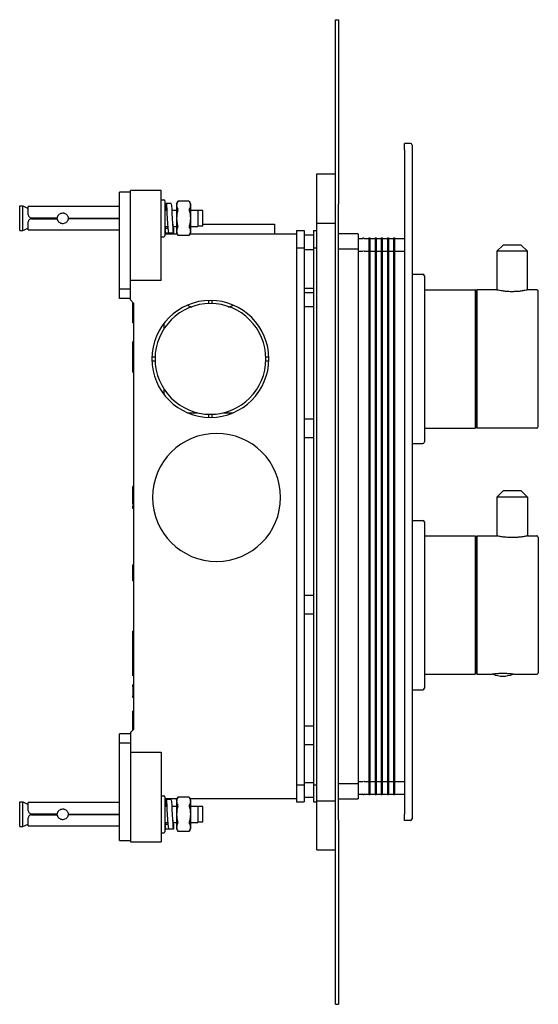
# Model space of a CAD drawing. Units: millimetres. Extents: x -230 to 436, y 0 to 529.
# Drawn here: x -230 to -61, y 0 to 320 of the extents above; entities that cross this region are included whole.
import ezdxf

# ---------------------------------------------------------------- set-up
doc = ezdxf.new("R2010")
doc.units = ezdxf.units.MM

msp = doc.modelspace()

# ---------------------------------------------------------------- linework, layer by layer
at = {"color": 7, "linetype": 'Continuous', "lineweight": 25}
for p, q in [((-127.01, 319.7), (-126.01, 319.7)), ((-127.01, 259.7), (-127.01, 319.7)), ((-126.01, 319.7), (-126.01, 259.7)), ((-102.61, 279.45), (-104.61, 279.45)), ((-104.61, 277.45), (-104.61, 279.45)), ((-102.11, 278.95), (-102.11, 277.45)), ((-104.61, 277.45), (-104.61, 61.45)), ((-102.11, 277.45), (-102.11, 61.45)), ((-133.01, 253.55), (-133.01, 269.55)), ((-133.01, 269.55), (-127.01, 269.55)), ((-193.61, 263.65), (-197.11, 263.65)), ((-197.11, 249.68), (-197.11, 263.65)), ((-183.61, 264.15), (-193.61, 264.15)), ((-193.61, 249.42), (-193.61, 264.15)), ((-183.61, 249.42), (-183.61, 264.15)), ((-183.61, 261.15), (-182.71, 261.15)), ((-182.41, 260.85), (-182.41, 249.45)), ((-180.36, 259.96), (-181.96, 259.96)), ((-178.66, 259.88), (-178.21, 260.67)), ((-178.66, 259.88), (-178.66, 250.41)), ((-174.52, 260.67), (-178.21, 260.67)), ((-174.52, 260.67), (-174.06, 259.88)), ((-174.06, 259.88), (-174.06, 250.41)), ((-127.01, 59.7), (-127.01, 259.7)), ((-126.01, 59.7), (-126.01, 259.7)), ((-229.56, 251.15), (-229.56, 259.15)), ((-229.56, 259.15), (-228.56, 259.15)), ((-228.56, 251.15), (-228.56, 259.15)), ((-228.56, 259.15), (-226.76, 258.34)), ((-197.11, 258.95), (-226.76, 258.95)), ((-226.76, 256.3), (-226.76, 258.95)), ((-182.41, 257.8), (-181.85, 257.8)), ((-180.18, 257.8), (-178.66, 257.8)), ((-174.06, 257.8), (-171.66, 257.8)), ((-171.66, 257.8), (-171.66, 252.5)), ((-170.06, 257.65), (-171.66, 257.65)), ((-170.06, 255.15), (-170.06, 257.65)), ((-226.76, 251.35), (-226.76, 254)), ((-225.76, 255.3), (-217.31, 255.3)), ((-225.76, 255), (-217.31, 255)), ((-225.56, 255), (-225.56, 255.3)), ((-213.81, 255.2), (-197.11, 255.2)), ((-213.81, 255.1), (-197.11, 255.1)), ((-181.64, 255.15), (-181.64, 255.15)), ((-170.06, 252.65), (-170.06, 255.15)), ((-170.06, 253.25), (-146.81, 253.25)), ((-146.81, 253.25), (-146.81, 250.15)), ((-133.01, 253.55), (-127.01, 253.55)), ((-133.01, 65.85), (-133.01, 253.55)), ((-229.56, 251.15), (-228.56, 251.15)), ((-228.56, 251.15), (-226.76, 251.96)), ((-226.76, 251.35), (-197.11, 251.35)), ((-197.11, 232.07), (-197.11, 249.68)), ((-182.41, 252.5), (-181.49, 252.5)), ((-182.41, 250.15), (-178.51, 250.15)), ((-182.21, 250.34), (-182.21, 251.9)), ((-182.21, 251.9), (-181.45, 251.9)), ((-180.61, 250.34), (-182.21, 250.34)), ((-179.61, 250.34), (-181.21, 250.34)), ((-180.61, 250.34), (-180.61, 250.34)), ((-179.79, 252.5), (-178.66, 252.5)), ((-179.61, 251.9), (-179.61, 250.34)), ((-178.66, 250.41), (-178.21, 249.62)), ((-178.21, 249.62), (-174.52, 249.62)), ((-174.52, 249.62), (-174.06, 250.41)), ((-174.22, 250.15), (-139.61, 250.15)), ((-174.06, 252.5), (-171.66, 252.5)), ((-171.66, 252.65), (-170.06, 252.65)), ((-139.61, 251.15), (-139.61, 245.56)), ((-139.61, 251.15), (-137.11, 251.15)), ((-137.11, 251.15), (-137.11, 245.56)), ((-134.11, 249.65), (-137.11, 249.65)), ((-134.11, 251.15), (-134.11, 245.56)), ((-134.11, 251.15), (-133.01, 251.15)), ((-119.61, 250.15), (-126.01, 250.15)), ((-119.61, 250.15), (-119.61, 245.15)), ((-193.61, 234.93), (-193.61, 249.42)), ((-183.61, 234.93), (-183.61, 249.42)), ((-183.61, 249.15), (-182.71, 249.15)), ((-119.61, 248.6), (-118.22, 248.6)), ((-117.7, 248.6), (-116.11, 248.6)), ((-116.11, 248.75), (-115.81, 248.75)), ((-116.11, 248.75), (-116.11, 244.56)), ((-115.81, 248.75), (-115.81, 244.56)), ((-115.81, 248.6), (-114.11, 248.6)), ((-114.11, 248.75), (-114.11, 244.56)), ((-114.11, 248.75), (-113.81, 248.75)), ((-113.81, 248.75), (-113.81, 244.56)), ((-113.81, 248.6), (-112.11, 248.6)), ((-112.11, 248.75), (-111.81, 248.75)), ((-112.11, 248.75), (-112.11, 244.56)), ((-111.81, 248.75), (-111.81, 244.56)), ((-111.81, 248.6), (-110.11, 248.6)), ((-110.11, 248.75), (-109.81, 248.75)), ((-110.11, 248.75), (-110.11, 244.56)), ((-109.81, 248.75), (-109.81, 244.56)), ((-109.81, 248.6), (-108.11, 248.6)), ((-108.11, 248.75), (-107.81, 248.75)), ((-108.11, 248.75), (-108.11, 244.56)), ((-107.81, 248.75), (-107.81, 244.56)), ((-107.81, 248.6), (-104.61, 248.6)), ((-72.56, 246.45), (-74.56, 244.45)), ((-69.61, 246.45), (-72.56, 246.45)), ((-66.66, 246.45), (-69.61, 246.45)), ((-64.66, 244.45), (-66.66, 246.45)), ((-139.61, 245.56), (-139.61, 71.03)), ((-139.61, 245.56), (-137.11, 245.56)), ((-137.11, 245.56), (-137.11, 71.03)), ((-134.11, 244.94), (-137.11, 244.94)), ((-134.11, 245.56), (-133.01, 245.56)), ((-134.11, 245.56), (-134.11, 71.03)), ((-119.61, 245.15), (-126.01, 245.15)), ((-119.61, 245.15), (-119.61, 71.45)), ((-119.61, 244.5), (-118.22, 244.5)), ((-117.7, 244.5), (-117.83, 244.5)), ((-117.7, 244.5), (-116.11, 244.5)), ((-116.11, 244.56), (-116.11, 72.03)), ((-116.11, 244.56), (-115.81, 244.56)), ((-115.81, 244.56), (-115.81, 72.03)), ((-115.81, 244.5), (-114.11, 244.5)), ((-114.11, 244.56), (-113.81, 244.56)), ((-114.11, 244.56), (-114.11, 72.03)), ((-113.81, 244.56), (-113.81, 72.03)), ((-113.81, 244.5), (-112.11, 244.5)), ((-112.11, 244.56), (-111.81, 244.56)), ((-112.11, 244.56), (-112.11, 72.03)), ((-111.81, 244.56), (-111.81, 72.03)), ((-111.81, 244.5), (-110.11, 244.5)), ((-110.11, 244.56), (-109.81, 244.56)), ((-110.11, 244.56), (-110.11, 72.03)), ((-109.81, 244.56), (-109.81, 72.03)), ((-109.81, 244.5), (-108.11, 244.5)), ((-108.11, 244.56), (-107.81, 244.56)), ((-108.11, 244.56), (-108.11, 72.03)), ((-107.81, 244.56), (-107.81, 72.03)), ((-107.81, 244.5), (-104.61, 244.5)), ((-74.56, 244.45), (-74.56, 231.93)), ((-69.61, 244.45), (-74.56, 244.45)), ((-64.66, 244.45), (-69.61, 244.45)), ((-64.66, 231.93), (-64.66, 244.45)), ((-101.91, 236.95), (-98.61, 236.95)), ((-183.61, 234.93), (-193.61, 234.93)), ((-193.61, 228.61), (-193.61, 234.93)), ((-98.11, 236.45), (-98.11, 182.45)), ((-193.61, 232.07), (-197.11, 232.07)), ((-197.11, 229.03), (-197.11, 232.07)), ((-137.11, 232.45), (-134.11, 232.45)), ((-134.11, 230.95), (-137.11, 230.95)), ((-98.11, 231.95), (-81.61, 231.95)), ((-81.61, 231.95), (-81.61, 186.95)), ((-81.31, 231.65), (-81.61, 231.95)), ((-81.31, 231.65), (-81.31, 187.25)), ((-81.11, 230.65), (-81.31, 230.65)), ((-81.11, 230.43), (-81.31, 230.43)), ((-74.61, 231.95), (-81.11, 231.95)), ((-81.11, 231.95), (-81.11, 186.95)), ((-61.61, 231.95), (-64.61, 231.95)), ((-61.11, 187.45), (-61.11, 231.45)), ((-193.61, 229.03), (-197.11, 229.03)), ((-193.61, 228.61), (-192.61, 227.6)), ((-192.81, 221.15), (-192.81, 227.8)), ((-192.61, 227.6), (-192.61, 89)), ((-168.21, 228.44), (-168.21, 227.44)), ((-167.01, 227.44), (-167.01, 228.44)), ((-81.11, 229.18), (-81.31, 229.18)), ((-81.11, 228.48), (-81.31, 228.48)), ((-174.92, 226.82), (-173.68, 226.31)), ((-161.78, 226.29), (-160.28, 226.83)), ((-137.11, 226.45), (-134.11, 226.45)), ((-81.11, 224.93), (-81.31, 224.93)), ((-192.61, 221.15), (-192.81, 221.15)), ((-182.61, 219.4), (-182.61, 221.11)), ((-81.11, 223.64), (-81.31, 223.64)), ((-81.11, 218.32), (-81.31, 218.32)), ((-192.61, 215.15), (-192.81, 215.15)), ((-81.11, 216.63), (-81.31, 216.63)), ((-192.61, 209.21), (-192.81, 209.21)), ((-192.81, 205.15), (-192.81, 209.21)), ((-185.6, 210.05), (-186.6, 210.05)), ((-186.6, 208.85), (-185.6, 208.85)), ((-148.62, 210.05), (-149.62, 210.05)), ((-149.62, 208.85), (-148.62, 208.85)), ((-81.11, 210.36), (-81.31, 210.36)), ((-81.11, 208.53), (-81.31, 208.53)), ((-192.61, 205.15), (-192.81, 205.15)), ((-192.61, 204.98), (-192.81, 204.98)), ((-81.11, 202.26), (-81.31, 202.26)), ((-182.61, 197.78), (-182.61, 199.5)), ((-81.11, 200.57), (-81.31, 200.57)), ((-81.11, 195.26), (-81.31, 195.26)), ((-81.11, 193.97), (-81.31, 193.97)), ((-175.03, 191.95), (-171.86, 191.95)), ((-168.21, 191.46), (-168.21, 190.46)), ((-167.01, 190.46), (-167.01, 191.46)), ((-163.37, 191.95), (-160.2, 191.95)), ((-137.11, 189.95), (-134.11, 189.95)), ((-81.11, 190.41), (-81.31, 190.41)), ((-81.31, 189.71), (-81.11, 189.71)), ((-98.11, 186.95), (-81.61, 186.95)), ((-81.31, 187.25), (-81.61, 186.95)), ((-81.11, 188.47), (-81.31, 188.47)), ((-81.31, 188.25), (-81.11, 188.25)), ((-61.61, 186.95), (-81.11, 186.95)), ((-137.11, 183.95), (-134.11, 183.95)), ((-101.91, 181.95), (-98.61, 181.95)), ((-192.61, 167.95), (-192.81, 167.95)), ((-192.81, 167.79), (-192.81, 167.95)), ((-192.61, 167.79), (-192.81, 167.79)), ((-192.81, 166.02), (-192.81, 167.79)), ((-74.56, 164.55), (-72.56, 166.55)), ((-66.66, 166.55), (-72.56, 166.55)), ((-64.66, 164.55), (-66.66, 166.55)), ((-192.61, 166.02), (-192.81, 166.02)), ((-192.81, 165.35), (-192.81, 166.02)), ((-192.61, 165.35), (-192.81, 165.35)), ((-192.81, 162.38), (-192.81, 165.35)), ((-74.56, 164.55), (-74.56, 151.94)), ((-64.66, 164.55), (-74.56, 164.55)), ((-64.66, 164.55), (-64.66, 151.93)), ((-192.81, 162.1), (-192.81, 162.38)), ((-192.61, 161.71), (-192.81, 161.71)), ((-192.81, 160.96), (-192.81, 161.71)), ((-192.61, 160.96), (-192.81, 160.96)), ((-192.61, 160.88), (-192.81, 160.88)), ((-192.61, 160.83), (-192.81, 160.83)), ((-101.91, 156.95), (-98.61, 156.95)), ((-98.11, 156.45), (-98.11, 102.45)), ((-98.11, 151.95), (-81.61, 151.95)), ((-81.61, 151.95), (-81.61, 106.95)), ((-81.31, 151.65), (-81.61, 151.95)), ((-81.31, 151.65), (-81.31, 107.25)), ((-81.11, 150.65), (-81.31, 150.65)), ((-81.11, 150.62), (-81.31, 150.62)), ((-81.11, 151.95), (-74.61, 151.95)), ((-81.11, 151.95), (-81.11, 106.95)), ((-64.61, 151.95), (-61.61, 151.95)), ((-61.11, 151.45), (-61.11, 107.45)), ((-81.31, 149.13), (-81.11, 149.13)), ((-81.11, 148.88), (-81.31, 148.88)), ((-81.31, 144.65), (-81.11, 144.65)), ((-81.11, 144.18), (-81.31, 144.18)), ((-192.51, 142.53), (-192.81, 142.53)), ((-192.51, 142.53), (-192.81, 142.53)), ((-192.81, 142.41), (-192.81, 142.45)), ((-192.51, 141.05), (-192.81, 141.05)), ((-192.81, 140.88), (-192.81, 141.05)), ((-192.51, 140.88), (-192.81, 140.88)), ((-192.81, 138.14), (-192.81, 140)), ((-192.51, 140), (-192.81, 140)), ((-192.51, 138.14), (-192.81, 138.14)), ((-81.31, 137.86), (-81.11, 137.86)), ((-192.81, 137.45), (-192.81, 137.48)), ((-192.51, 137.36), (-192.81, 137.36)), ((-81.11, 137.24), (-81.31, 137.24)), ((-137.11, 132.65), (-134.11, 132.65)), ((-81.31, 129.78), (-81.11, 129.78)), ((-81.11, 129.11), (-81.31, 129.11)), ((-137.11, 126.65), (-134.11, 126.65)), ((-81.31, 121.65), (-81.11, 121.65)), ((-192.61, 120.96), (-192.81, 120.96)), ((-192.81, 120.11), (-192.81, 120.96)), ((-192.81, 118.47), (-192.81, 120.11)), ((-192.81, 114.97), (-192.81, 118.47)), ((-192.61, 118.47), (-192.81, 118.47)), ((-81.11, 121.03), (-81.31, 121.03)), ((-192.61, 114.97), (-192.81, 114.97)), ((-192.81, 114.89), (-192.81, 114.97)), ((-192.81, 114.83), (-192.81, 114.89)), ((-192.61, 114.89), (-192.81, 114.89)), ((-192.61, 114.83), (-192.81, 114.83)), ((-192.81, 110.17), (-192.81, 114.83)), ((-81.31, 114.71), (-81.11, 114.71)), ((-81.11, 114.24), (-81.31, 114.24)), ((-192.81, 107.62), (-192.81, 110.17)), ((-81.31, 110.01), (-81.11, 110.01)), ((-81.11, 109.76), (-81.31, 109.76)), ((-192.61, 107.62), (-192.81, 107.62)), ((-192.81, 106.47), (-192.81, 107.62)), ((-192.61, 106.47), (-192.81, 106.47)), ((-98.11, 106.95), (-81.61, 106.95)), ((-81.31, 107.25), (-81.61, 106.95)), ((-81.31, 108.27), (-81.11, 108.27)), ((-81.31, 108.25), (-81.11, 108.25)), ((-81.11, 106.95), (-76.61, 106.95)), ((-68.61, 106.95), (-61.61, 106.95)), ((-192.61, 103.51), (-192.81, 103.51)), ((-192.61, 102.95), (-192.81, 102.95)), ((-192.81, 102.95), (-192.81, 102.48)), ((-192.61, 102.48), (-192.81, 102.48)), ((-192.81, 102.48), (-192.81, 101.45)), ((-192.61, 101.45), (-192.81, 101.45)), ((-192.81, 101.45), (-192.81, 100.41)), ((-192.61, 100.41), (-192.81, 100.41)), ((-192.81, 100.41), (-192.81, 99.95)), ((-192.61, 99.95), (-192.81, 99.95)), ((-192.81, 99.71), (-192.81, 99.78)), ((-192.61, 99.38), (-192.81, 99.38)), ((-101.91, 101.95), (-98.61, 101.95)), ((-192.61, 95.07), (-192.81, 95.07)), ((-192.61, 94.95), (-192.81, 94.95)), ((-192.81, 88.79), (-192.81, 94.95)), ((-137.11, 90.15), (-134.11, 90.15)), ((-193.61, 87.56), (-197.11, 87.56)), ((-197.11, 84.52), (-197.11, 87.56)), ((-192.61, 89), (-193.61, 87.98)), ((-193.61, 87.98), (-193.61, 81.66)), ((-193.61, 84.52), (-197.11, 84.52)), ((-197.11, 66.92), (-197.11, 84.52)), ((-137.11, 84.15), (-134.11, 84.15)), ((-193.61, 81.66), (-183.61, 81.66)), ((-193.61, 81.66), (-193.61, 67.17)), ((-183.61, 81.66), (-183.61, 67.17)), ((-139.61, 71.03), (-137.11, 71.03)), ((-139.61, 71.03), (-139.61, 65.45)), ((-134.11, 71.65), (-137.11, 71.65)), ((-137.11, 71.03), (-137.11, 65.45)), ((-134.11, 71.03), (-133.01, 71.03)), ((-134.11, 71.03), (-134.11, 65.45)), ((-126.01, 71.45), (-119.61, 71.45)), ((-119.61, 72.1), (-118.22, 72.1)), ((-119.61, 71.45), (-119.61, 66.45)), ((-118.22, 72.1), (-118.09, 72.1)), ((-117.7, 72.1), (-116.11, 72.1)), ((-116.11, 72.03), (-115.81, 72.03)), ((-116.11, 72.03), (-116.11, 67.85)), ((-115.81, 72.1), (-114.11, 72.1)), ((-115.81, 72.03), (-115.81, 67.85)), ((-114.11, 72.03), (-113.81, 72.03)), ((-114.11, 72.03), (-114.11, 67.85)), ((-113.81, 72.1), (-112.11, 72.1)), ((-113.81, 72.03), (-113.81, 67.85)), ((-112.11, 72.03), (-111.81, 72.03)), ((-112.11, 72.03), (-112.11, 67.85)), ((-111.81, 72.1), (-110.11, 72.1)), ((-111.81, 72.03), (-111.81, 67.85)), ((-110.11, 72.03), (-109.81, 72.03)), ((-110.11, 72.03), (-110.11, 67.85)), ((-109.81, 72.1), (-108.11, 72.1)), ((-109.81, 72.03), (-109.81, 67.85)), ((-108.11, 72.03), (-108.11, 67.85)), ((-108.11, 72.03), (-107.81, 72.03)), ((-107.81, 72.1), (-104.61, 72.1)), ((-107.81, 72.03), (-107.81, 67.85)), ((-183.61, 67.45), (-182.71, 67.45)), ((-119.61, 68), (-118.22, 68)), ((-117.7, 68), (-116.11, 68)), ((-116.11, 67.85), (-115.81, 67.85)), ((-115.81, 68), (-114.11, 68)), ((-114.11, 67.85), (-113.81, 67.85)), ((-113.81, 68), (-112.11, 68)), ((-112.11, 67.85), (-111.81, 67.85)), ((-111.81, 68), (-110.11, 68)), ((-110.11, 67.85), (-109.81, 67.85)), ((-109.81, 68), (-108.11, 68)), ((-108.11, 67.85), (-107.81, 67.85)), ((-107.81, 68), (-104.61, 68)), ((-229.56, 57.45), (-229.56, 65.45)), ((-229.56, 65.45), (-228.56, 65.45)), ((-228.56, 57.45), (-228.56, 65.45)), ((-228.56, 65.45), (-226.76, 64.64)), ((-197.11, 65.25), (-226.76, 65.25)), ((-226.76, 62.6), (-226.76, 65.25)), ((-197.11, 52.95), (-197.11, 66.92)), ((-193.61, 67.17), (-193.61, 52.45)), ((-183.61, 67.17), (-183.61, 52.45)), ((-182.41, 67.15), (-182.41, 55.75)), ((-178.51, 66.45), (-182.41, 66.45)), ((-182.41, 64.1), (-181.85, 64.1)), ((-180.36, 66.26), (-181.96, 66.26)), ((-180.18, 64.1), (-178.66, 64.1)), ((-178.66, 66.18), (-178.21, 66.97)), ((-178.66, 66.18), (-178.66, 56.71)), ((-174.52, 66.97), (-178.21, 66.97)), ((-174.52, 66.97), (-174.06, 66.18)), ((-139.61, 66.45), (-174.22, 66.45)), ((-174.06, 66.18), (-174.06, 56.71)), ((-174.06, 64.1), (-171.66, 64.1)), ((-171.66, 64.1), (-171.66, 58.8)), ((-139.61, 65.45), (-137.11, 65.45)), ((-134.11, 66.95), (-137.11, 66.95)), ((-134.11, 65.45), (-133.01, 65.45)), ((-133.01, 65.85), (-127.01, 65.85)), ((-133.01, 49.85), (-133.01, 65.85)), ((-126.01, 66.45), (-119.61, 66.45)), ((-225.76, 61.6), (-217.31, 61.6)), ((-225.76, 61.3), (-217.31, 61.3)), ((-225.56, 61.3), (-225.56, 61.6)), ((-213.81, 61.5), (-197.11, 61.5)), ((-213.81, 61.4), (-197.11, 61.4)), ((-181.64, 61.45), (-181.64, 61.45)), ((-170.06, 63.95), (-171.66, 63.95)), ((-170.06, 61.45), (-170.06, 63.95)), ((-170.06, 58.95), (-170.06, 61.45)), ((-104.61, 59.45), (-104.61, 61.45)), ((-102.11, 61.45), (-102.11, 59.95)), ((-228.56, 57.45), (-226.76, 58.26)), ((-226.76, 57.65), (-226.76, 60.3)), ((-226.76, 57.65), (-197.11, 57.65)), ((-182.41, 58.8), (-181.49, 58.8)), ((-182.21, 56.64), (-182.21, 58.2)), ((-182.21, 58.2), (-181.45, 58.2)), ((-179.79, 58.8), (-178.66, 58.8)), ((-179.61, 58.2), (-179.61, 56.64)), ((-174.06, 58.8), (-171.66, 58.8)), ((-171.66, 58.95), (-170.06, 58.95)), ((-127.01, -0.3), (-127.01, 59.7)), ((-126.01, 59.7), (-126.01, -0.3)), ((-102.61, 59.45), (-104.61, 59.45)), ((-229.56, 57.45), (-228.56, 57.45)), ((-183.61, 55.45), (-182.71, 55.45)), ((-180.61, 56.64), (-182.21, 56.64)), ((-179.61, 56.64), (-181.21, 56.64)), ((-180.61, 56.64), (-180.61, 56.64)), ((-178.66, 56.71), (-178.21, 55.92)), ((-178.21, 55.92), (-174.52, 55.92)), ((-174.52, 55.92), (-174.06, 56.71)), ((-197.11, 52.95), (-193.61, 52.95)), ((-193.61, 52.45), (-183.61, 52.45)), ((-133.01, 49.85), (-127.01, 49.85)), ((-127.01, -0.3), (-126.01, -0.3))]:
    msp.add_line(p, q, dxfattribs=at)
at = {"color": 7, "linetype": 'Continuous', "lineweight": 25, "flags": 128}
for points in [[(-182.09, 257.8), (-182.07, 258.57), (-182.03, 259.49), (-181.98, 259.93), (-181.92, 259.83), (-181.86, 259.2), (-181.79, 258.11), (-181.72, 256.69), (-181.64, 255.09), (-181.56, 253.5), (-181.47, 252.09), (-181.37, 251.03), (-181.27, 250.44), (-181.21, 250.34), (-181.21, 250.34)], [(-180.36, 259.9), (-180.32, 259.83), (-180.26, 259.2), (-180.19, 258.11), (-180.12, 256.69), (-180.04, 255.09), (-179.96, 253.5), (-179.87, 252.09), (-179.77, 251.03), (-179.67, 250.44), (-179.61, 250.34), (-179.61, 250.34)], [(-182.09, 64.1), (-182.07, 64.87), (-182.03, 65.79), (-181.98, 66.23), (-181.92, 66.13), (-181.86, 65.5), (-181.79, 64.41), (-181.72, 62.99), (-181.64, 61.39), (-181.56, 59.8), (-181.47, 58.39), (-181.37, 57.33), (-181.27, 56.74), (-181.21, 56.64), (-181.21, 56.64)], [(-180.36, 66.2), (-180.32, 66.13), (-180.26, 65.5), (-180.19, 64.41), (-180.12, 62.99), (-180.04, 61.39), (-179.96, 59.8), (-179.87, 58.39), (-179.77, 57.33), (-179.67, 56.74), (-179.61, 56.64), (-179.61, 56.64)]]:
    msp.add_lwpolyline(points, dxfattribs=at)
at = {"color": 7, "linetype": 'Continuous', "lineweight": 25}
for centre, radius, start, end in [((-102.61, 278.95), 0.5, 0, 90), ((-182.71, 260.85), 0.3, 0, 90), ((-182.71, 249.45), 0.3, 270, 0), ((-118.22, 248.75), 0.15, 270, 330), ((-117.96, 248.6), 0.15, 30, 150), ((-117.71, 248.76), 0.168, 223.1782, 272.4054), ((-118.22, 244.66), 0.168, 267.589, 316.8251), ((-101.91, 236.75), 0.2, 90, 180), ((-98.61, 236.45), 0.5, 0, 90), ((-61.61, 231.45), 0.5, 0, 90), ((-167.61, 209.45), 19, 0, 180), ((-167.61, 209.45), 18, 0, 180), ((-167.61, 209.45), 19, 180, 0), ((-167.61, 209.45), 18, 180, 0), ((-61.61, 187.45), 0.5, 270, 0), ((-165.61, 164.45), 20.8, 0, 180), ((-98.61, 182.45), 0.5, 270, 0), ((-101.91, 182.15), 0.2, 180, 270), ((-165.61, 164.45), 20.8, 180, 0), ((-101.91, 156.75), 0.2, 90, 180), ((-98.61, 156.45), 0.5, 0, 90), ((-61.61, 151.45), 0.5, 0, 90), ((-72.61, 114.45), 8.11, 246.8527, 270), ((-72.61, 114.45), 8.11, 270, 293.2018), ((-61.61, 107.45), 0.5, 270, 0), ((-98.61, 102.45), 0.5, 270, 0), ((-101.91, 102.15), 0.2, 180, 270), ((-117.71, 71.93), 0.168, 87.5955, 136.8208), ((-182.71, 67.15), 0.3, 0, 90), ((-118.22, 67.83), 0.168, 43.1768, 92.4091), ((-117.96, 68), 0.15, 210, 330), ((-117.7, 67.85), 0.15, 90, 150), ((-102.61, 59.95), 0.5, 270, 0), ((-182.71, 55.75), 0.3, 270, 0)]:
    msp.add_arc(centre, radius, start, end, dxfattribs=at)
for points, knots in [([(-178.24, 260.6), (-178.46, 260.19), (-178.6, 259.77), (-178.6, 259.14), (-178.56, 258.92), (-178.44, 258.5), (-178.35, 258.3), (-178.24, 258.09)], [0, 0, 0, 0, 0.5, 0.5, 0.75, 0.75, 1, 1, 1, 1]), ([(-174.48, 260.6), (-174.26, 260.19), (-174.13, 259.77), (-174.13, 259.14), (-174.16, 258.92), (-174.28, 258.5), (-174.37, 258.3), (-174.48, 258.09)], [0, 0, 0, 0, 0.5, 0.5, 0.75, 0.75, 1, 1, 1, 1]), ([(-226.76, 256.3), (-226.76, 256.17), (-226.74, 256.04), (-226.64, 255.8), (-226.57, 255.69), (-226.38, 255.5), (-226.27, 255.42), (-226.03, 255.32), (-225.9, 255.3), (-225.76, 255.3)], [0, 0, 0, 0, 0.25, 0.25, 0.5, 0.5, 0.75, 0.75, 1, 1, 1, 1]), ([(-217.31, 255.3), (-217.3, 255.41), (-217.28, 255.52), (-217.22, 255.73), (-217.18, 255.84), (-217.08, 256.03), (-217.02, 256.12), (-216.88, 256.3), (-216.81, 256.38), (-216.57, 256.6), (-216.38, 256.71), (-215.96, 256.86), (-215.74, 256.9), (-215.4, 256.89), (-215.29, 256.88), (-215.07, 256.83), (-214.97, 256.8), (-214.66, 256.66), (-214.48, 256.54), (-214.25, 256.31), (-214.18, 256.22), (-214.06, 256.04), (-214, 255.95), (-213.87, 255.64), (-213.82, 255.42), (-213.81, 255.2)], [0, 0, 0, 0, 0.0625, 0.0625, 0.125, 0.125, 0.1875, 0.1875, 0.25, 0.25, 0.375, 0.375, 0.5, 0.5, 0.5625, 0.5625, 0.625, 0.625, 0.75, 0.75, 0.8125, 0.8125, 0.875, 0.875, 1, 1, 1, 1]), ([(-182.05, 257.8), (-182.04, 257.9), (-182.02, 258.22), (-181.99, 258.41), (-181.97, 258.37), (-181.96, 258.36)], [0, 0, 0, 0, 0.258621, 0.82413, 1, 1, 1, 1]), ([(-178.24, 257.66), (-178.46, 256.83), (-178.6, 256), (-178.6, 254.73), (-178.56, 254.3), (-178.44, 253.46), (-178.35, 253.05), (-178.24, 252.63)], [0, 0, 0, 0, 0.5, 0.5, 0.75, 0.75, 1, 1, 1, 1]), ([(-178.24, 257.66), (-178.22, 257.74), (-178.21, 257.83), (-178.21, 257.98), (-178.22, 258.05), (-178.24, 258.09)], [0, 0, 0, 0, 0.5, 0.5, 1, 1, 1, 1]), ([(-174.48, 258.09), (-174.51, 258.05), (-174.52, 257.98), (-174.52, 257.83), (-174.51, 257.74), (-174.48, 257.66)], [0, 0, 0, 0, 0.5, 0.5, 1, 1, 1, 1]), ([(-174.48, 257.66), (-174.26, 256.83), (-174.13, 256), (-174.13, 254.73), (-174.16, 254.3), (-174.28, 253.46), (-174.37, 253.05), (-174.48, 252.63)], [0, 0, 0, 0, 0.5, 0.5, 0.75, 0.75, 1, 1, 1, 1]), ([(-225.76, 255), (-225.9, 255), (-226.03, 254.97), (-226.27, 254.87), (-226.38, 254.79), (-226.57, 254.6), (-226.64, 254.49), (-226.74, 254.25), (-226.76, 254.12), (-226.76, 254)], [0, 0, 0, 0, 0.25, 0.25, 0.5, 0.5, 0.75, 0.75, 1, 1, 1, 1]), ([(-213.81, 255.1), (-213.82, 254.98), (-213.83, 254.87), (-213.88, 254.66), (-213.91, 254.55), (-214, 254.35), (-214.06, 254.25), (-214.18, 254.07), (-214.25, 253.98), (-214.48, 253.75), (-214.66, 253.63), (-215.07, 253.45), (-215.29, 253.4), (-215.62, 253.39), (-215.74, 253.4), (-215.96, 253.44), (-216.06, 253.47), (-216.38, 253.58), (-216.57, 253.69), (-216.81, 253.91), (-216.88, 253.99), (-217.02, 254.17), (-217.08, 254.26), (-217.18, 254.46), (-217.22, 254.56), (-217.28, 254.77), (-217.3, 254.88), (-217.31, 255)], [0, 0, 0, 0, 0.0625, 0.0625, 0.125, 0.125, 0.1875, 0.1875, 0.25, 0.25, 0.375, 0.375, 0.5, 0.5, 0.5625, 0.5625, 0.625, 0.625, 0.75, 0.75, 0.8125, 0.8125, 0.875, 0.875, 0.9375, 0.9375, 1, 1, 1, 1]), ([(-180.04, 255.15), (-180.04, 255.13), (-180.02, 254.76), (-179.96, 254), (-179.87, 253.04), (-179.77, 252.31), (-179.69, 251.96), (-179.63, 251.91), (-179.61, 251.9)], [0, 0, 0, 0, 0.008431, 0.227724, 0.44719, 0.666842, 0.886692, 1, 1, 1, 1]), ([(-182.21, 251.9), (-182.21, 251.92), (-182.21, 251.98), (-182.21, 252.34), (-182.2, 252.5)], [0, 0, 0, 0, 0.5592086, 1, 1, 1, 1]), ([(-178.24, 252.2), (-178.46, 251.79), (-178.6, 251.37), (-178.6, 250.74), (-178.56, 250.52), (-178.44, 250.1), (-178.35, 249.9), (-178.24, 249.69)], [0, 0, 0, 0, 0.5, 0.5, 0.75, 0.75, 1, 1, 1, 1]), ([(-178.24, 252.2), (-178.22, 252.24), (-178.21, 252.31), (-178.21, 252.46), (-178.22, 252.55), (-178.24, 252.63)], [0, 0, 0, 0, 0.5, 0.5, 1, 1, 1, 1]), ([(-174.48, 252.63), (-174.51, 252.55), (-174.52, 252.46), (-174.52, 252.31), (-174.51, 252.24), (-174.48, 252.2)], [0, 0, 0, 0, 0.5, 0.5, 1, 1, 1, 1]), ([(-174.48, 252.2), (-174.26, 251.79), (-174.13, 251.37), (-174.13, 250.74), (-174.16, 250.52), (-174.28, 250.1), (-174.37, 249.9), (-174.48, 249.69)], [0, 0, 0, 0, 0.5, 0.5, 0.75, 0.75, 1, 1, 1, 1]), ([(-118.09, 248.67), (-118.1, 248.66), (-118.11, 248.64), (-118.15, 248.61), (-118.18, 248.6), (-118.21, 248.6), (-118.22, 248.6)], [0, 0, 0, 0, 0.24632, 0.500818, 0.75495, 1, 1, 1, 1]), ([(-118.22, 248.6), (-118.22, 248.6), (-118.21, 248.6), (-118.18, 248.6), (-118.15, 248.61), (-118.11, 248.63), (-118.1, 248.64), (-118.09, 248.65)], [0, 0, 0, 0, 0.067175, 0.2503286, 0.5002259, 0.7543553, 1, 1, 1, 1]), ([(-118.09, 248.67), (-118.09, 248.67), (-118.09, 248.67), (-118.09, 248.66), (-118.09, 248.65)], [0, 0, 0, 0, 0.506796, 1, 1, 1, 1]), ([(-117.83, 248.65), (-117.83, 248.66), (-117.83, 248.67), (-117.83, 248.67), (-117.83, 248.67)], [0, 0, 0, 0, 0.493109, 1, 1, 1, 1]), ([(-117.7, 248.6), (-117.71, 248.6), (-117.72, 248.6), (-117.75, 248.6), (-117.78, 248.61), (-117.81, 248.64), (-117.83, 248.66), (-117.83, 248.67)], [0, 0, 0, 0, 0.067175, 0.250329, 0.500226, 0.754355, 1, 1, 1, 1]), ([(-118.22, 244.5), (-118.22, 244.5), (-118.21, 244.5), (-118.18, 244.5), (-118.15, 244.5), (-118.11, 244.5), (-118.1, 244.5), (-118.09, 244.5)], [0, 0, 0, 0, 0.067175, 0.250329, 0.500226, 0.754355, 1, 1, 1, 1]), ([(-117.7, 244.5), (-117.71, 244.5), (-117.72, 244.5), (-117.75, 244.5), (-117.78, 244.51), (-117.81, 244.53), (-117.83, 244.54), (-117.83, 244.55)], [0, 0, 0, 0, 0.067175, 0.250329, 0.500226, 0.754355, 1, 1, 1, 1]), ([(-74.5, 231.93), (-74.52, 231.94), (-74.59, 231.95), (-74.16, 231.86), (-73.25, 231.68), (-71.89, 231.5), (-70.6, 231.4), (-69.83, 231.4), (-69.61, 231.39)], [0, 0, 0, 0, 0.0665716, 0.2758989, 0.4868115, 0.7021533, 0.9180939, 1, 1, 1, 1]), ([(-69.61, 231.39), (-69.06, 231.41), (-67.97, 231.43), (-66.5, 231.6), (-65.38, 231.79), (-64.73, 231.93), (-64.72, 231.93), (-64.72, 231.93)], [0, 0, 0, 0, 0.211282, 0.422438, 0.636834, 0.853465, 1, 1, 1, 1]), ([(-64.61, 151.95), (-64.61, 151.95), (-64.65, 151.94), (-64.77, 151.91), (-64.87, 151.89), (-65.12, 151.84), (-65.27, 151.81), (-65.64, 151.74), (-65.85, 151.7), (-66.31, 151.63), (-66.56, 151.59), (-67.1, 151.52), (-67.39, 151.49), (-67.84, 151.45), (-68, 151.44), (-68.31, 151.42), (-68.47, 151.41), (-68.96, 151.39), (-69.28, 151.38), (-69.94, 151.38), (-70.27, 151.39), (-70.91, 151.42), (-71.22, 151.44), (-71.83, 151.49), (-72.12, 151.52), (-72.66, 151.59), (-72.91, 151.63), (-73.38, 151.7), (-73.58, 151.74), (-73.95, 151.81), (-74.1, 151.84), (-74.36, 151.89), (-74.45, 151.91), (-74.58, 151.94), (-74.61, 151.95), (-74.61, 151.95)], [0, 0, 0, 0, 0.0625, 0.0625, 0.125, 0.125, 0.1875, 0.1875, 0.25, 0.25, 0.3125, 0.3125, 0.375, 0.375, 0.40625, 0.40625, 0.4375, 0.4375, 0.5, 0.5, 0.5625, 0.5625, 0.625, 0.625, 0.6875, 0.6875, 0.75, 0.75, 0.8125, 0.8125, 0.875, 0.875, 0.9375, 0.9375, 1, 1, 1, 1]), ([(-192.81, 139.96), (-192.81, 140.16), (-192.81, 140.48), (-192.81, 140.77), (-192.81, 140.88)], [0, 0, 0, 0, 0.632716, 1, 1, 1, 1]), ([(-76.61, 106.95), (-76.61, 106.95), (-76.59, 106.95), (-76.48, 106.97), (-76.41, 106.98), (-76.21, 107.01), (-76.08, 107.03), (-75.79, 107.08), (-75.63, 107.1), (-75.26, 107.15), (-75.06, 107.17), (-74.62, 107.21), (-74.39, 107.23), (-73.91, 107.27), (-73.65, 107.28), (-73.14, 107.3), (-72.88, 107.3), (-72.35, 107.3), (-72.09, 107.3), (-71.58, 107.28), (-71.33, 107.27), (-70.84, 107.23), (-70.61, 107.21), (-70.17, 107.17), (-69.97, 107.15), (-69.6, 107.1), (-69.43, 107.08), (-69.14, 107.03), (-69.02, 107.01), (-68.82, 106.98), (-68.74, 106.97), (-68.64, 106.95), (-68.61, 106.95), (-68.61, 106.95)], [0, 0, 0, 0, 0.0625, 0.0625, 0.125, 0.125, 0.1875, 0.1875, 0.25, 0.25, 0.3125, 0.3125, 0.375, 0.375, 0.4375, 0.4375, 0.5, 0.5, 0.5625, 0.5625, 0.625, 0.625, 0.6875, 0.6875, 0.75, 0.75, 0.8125, 0.8125, 0.875, 0.875, 0.9375, 0.9375, 1, 1, 1, 1]), ([(-118.22, 72.1), (-118.22, 72.1), (-118.21, 72.1), (-118.18, 72.09), (-118.15, 72.08), (-118.11, 72.07), (-118.1, 72.05), (-118.09, 72.04)], [0, 0, 0, 0, 0.067175, 0.250329, 0.500226, 0.754355, 1, 1, 1, 1]), ([(-117.7, 72.1), (-117.71, 72.1), (-117.72, 72.1), (-117.75, 72.1), (-117.78, 72.1), (-117.81, 72.1), (-117.83, 72.1), (-117.83, 72.1)], [0, 0, 0, 0, 0.067175, 0.250329, 0.500226, 0.754355, 1, 1, 1, 1]), ([(-118.22, 68), (-118.22, 68), (-118.21, 68), (-118.18, 67.99), (-118.15, 67.98), (-118.11, 67.95), (-118.1, 67.93), (-118.09, 67.92)], [0, 0, 0, 0, 0.067175, 0.250329, 0.500226, 0.754355, 1, 1, 1, 1]), ([(-118.09, 67.94), (-118.09, 67.94), (-118.09, 67.92), (-118.09, 67.92), (-118.09, 67.92)], [0, 0, 0, 0, 0.493109, 1, 1, 1, 1]), ([(-117.83, 67.92), (-117.83, 67.93), (-117.81, 67.95), (-117.78, 67.98), (-117.74, 67.99), (-117.72, 67.99), (-117.7, 68)], [0, 0, 0, 0, 0.246297, 0.500799, 0.754945, 1, 1, 1, 1]), ([(-117.7, 68), (-117.71, 68), (-117.72, 68), (-117.75, 67.99), (-117.78, 67.98), (-117.81, 67.97), (-117.83, 67.95), (-117.83, 67.94)], [0, 0, 0, 0, 0.067175, 0.250329, 0.500226, 0.754355, 1, 1, 1, 1]), ([(-117.83, 67.92), (-117.83, 67.92), (-117.83, 67.92), (-117.83, 67.94), (-117.83, 67.94)], [0, 0, 0, 0, 0.506796, 1, 1, 1, 1]), ([(-182.05, 64.1), (-182.04, 64.2), (-182.02, 64.52), (-181.99, 64.71), (-181.97, 64.67), (-181.96, 64.66)], [0, 0, 0, 0, 0.2586223, 0.8241299, 1, 1, 1, 1]), ([(-178.24, 66.9), (-178.46, 66.49), (-178.6, 66.07), (-178.6, 65.44), (-178.56, 65.22), (-178.44, 64.8), (-178.35, 64.6), (-178.24, 64.39)], [0, 0, 0, 0, 0.5, 0.5, 0.75, 0.75, 1, 1, 1, 1]), ([(-178.24, 63.96), (-178.22, 64.04), (-178.21, 64.13), (-178.21, 64.28), (-178.22, 64.35), (-178.24, 64.39)], [0, 0, 0, 0, 0.5, 0.5, 1, 1, 1, 1]), ([(-174.48, 64.39), (-174.51, 64.35), (-174.52, 64.28), (-174.52, 64.13), (-174.51, 64.04), (-174.48, 63.96)], [0, 0, 0, 0, 0.5, 0.5, 1, 1, 1, 1]), ([(-174.48, 66.9), (-174.26, 66.49), (-174.13, 66.07), (-174.13, 65.44), (-174.16, 65.22), (-174.28, 64.8), (-174.37, 64.6), (-174.48, 64.39)], [0, 0, 0, 0, 0.5, 0.5, 0.75, 0.75, 1, 1, 1, 1]), ([(-226.76, 62.6), (-226.76, 62.47), (-226.74, 62.34), (-226.64, 62.1), (-226.57, 61.99), (-226.38, 61.8), (-226.27, 61.72), (-226.03, 61.62), (-225.9, 61.6), (-225.76, 61.6)], [0, 0, 0, 0, 0.25, 0.25, 0.5, 0.5, 0.75, 0.75, 1, 1, 1, 1]), ([(-225.76, 61.3), (-225.9, 61.3), (-226.03, 61.27), (-226.27, 61.17), (-226.38, 61.09), (-226.57, 60.9), (-226.64, 60.79), (-226.74, 60.55), (-226.76, 60.42), (-226.76, 60.3)], [0, 0, 0, 0, 0.25, 0.25, 0.5, 0.5, 0.75, 0.75, 1, 1, 1, 1]), ([(-217.31, 61.6), (-217.3, 61.71), (-217.28, 61.82), (-217.22, 62.03), (-217.18, 62.14), (-217.08, 62.33), (-217.02, 62.42), (-216.88, 62.6), (-216.81, 62.68), (-216.57, 62.9), (-216.38, 63.01), (-215.96, 63.16), (-215.74, 63.2), (-215.4, 63.19), (-215.29, 63.18), (-215.07, 63.13), (-214.97, 63.1), (-214.66, 62.96), (-214.48, 62.84), (-214.25, 62.61), (-214.18, 62.52), (-214.06, 62.34), (-214, 62.25), (-213.87, 61.94), (-213.82, 61.72), (-213.81, 61.5)], [0, 0, 0, 0, 0.0625, 0.0625, 0.125, 0.125, 0.1875, 0.1875, 0.25, 0.25, 0.375, 0.375, 0.5, 0.5, 0.5625, 0.5625, 0.625, 0.625, 0.75, 0.75, 0.8125, 0.8125, 0.875, 0.875, 1, 1, 1, 1]), ([(-213.81, 61.4), (-213.82, 61.28), (-213.83, 61.17), (-213.88, 60.96), (-213.91, 60.85), (-214, 60.65), (-214.06, 60.55), (-214.18, 60.37), (-214.25, 60.28), (-214.48, 60.05), (-214.66, 59.93), (-215.07, 59.75), (-215.29, 59.7), (-215.62, 59.69), (-215.74, 59.7), (-215.96, 59.74), (-216.06, 59.77), (-216.38, 59.88), (-216.57, 59.99), (-216.81, 60.21), (-216.88, 60.29), (-217.02, 60.47), (-217.08, 60.56), (-217.18, 60.76), (-217.22, 60.86), (-217.28, 61.07), (-217.3, 61.18), (-217.31, 61.3)], [0, 0, 0, 0, 0.0625, 0.0625, 0.125, 0.125, 0.1875, 0.1875, 0.25, 0.25, 0.375, 0.375, 0.5, 0.5, 0.5625, 0.5625, 0.625, 0.625, 0.75, 0.75, 0.8125, 0.8125, 0.875, 0.875, 0.9375, 0.9375, 1, 1, 1, 1]), ([(-180.04, 61.45), (-180.04, 61.43), (-180.02, 61.06), (-179.96, 60.3), (-179.87, 59.34), (-179.77, 58.61), (-179.69, 58.26), (-179.63, 58.21), (-179.61, 58.2)], [0, 0, 0, 0, 0.008431, 0.227724, 0.44719, 0.666842, 0.886692, 1, 1, 1, 1]), ([(-178.24, 63.96), (-178.46, 63.13), (-178.6, 62.3), (-178.6, 61.03), (-178.56, 60.6), (-178.44, 59.76), (-178.35, 59.35), (-178.24, 58.93)], [0, 0, 0, 0, 0.5, 0.5, 0.75, 0.75, 1, 1, 1, 1]), ([(-174.48, 63.96), (-174.26, 63.13), (-174.13, 62.3), (-174.13, 61.03), (-174.16, 60.6), (-174.28, 59.76), (-174.37, 59.35), (-174.48, 58.93)], [0, 0, 0, 0, 0.5, 0.5, 0.75, 0.75, 1, 1, 1, 1]), ([(-182.21, 58.2), (-182.21, 58.22), (-182.21, 58.28), (-182.21, 58.64), (-182.2, 58.8)], [0, 0, 0, 0, 0.559208, 1, 1, 1, 1]), ([(-178.24, 58.5), (-178.46, 58.09), (-178.6, 57.67), (-178.6, 57.04), (-178.56, 56.82), (-178.44, 56.4), (-178.35, 56.2), (-178.24, 55.99)], [0, 0, 0, 0, 0.5, 0.5, 0.75, 0.75, 1, 1, 1, 1]), ([(-178.24, 58.5), (-178.22, 58.54), (-178.21, 58.61), (-178.21, 58.76), (-178.22, 58.85), (-178.24, 58.93)], [0, 0, 0, 0, 0.5, 0.5, 1, 1, 1, 1]), ([(-174.48, 58.93), (-174.51, 58.85), (-174.52, 58.76), (-174.52, 58.61), (-174.51, 58.54), (-174.48, 58.5)], [0, 0, 0, 0, 0.5, 0.5, 1, 1, 1, 1]), ([(-174.48, 58.5), (-174.26, 58.09), (-174.13, 57.67), (-174.13, 57.04), (-174.16, 56.82), (-174.28, 56.4), (-174.37, 56.2), (-174.48, 55.99)], [0, 0, 0, 0, 0.5, 0.5, 0.75, 0.75, 1, 1, 1, 1])]:
    msp.add_open_spline(points, degree=3, knots=knots, dxfattribs=at)
for points in [[(-178.24, 260.6), (-178.22, 260.65), (-178.21, 260.67), (-178.21, 260.67)], [(-174.52, 260.67), (-174.52, 260.67), (-174.51, 260.65), (-174.48, 260.6)], [(-178.21, 249.62), (-178.21, 249.62), (-178.22, 249.65), (-178.24, 249.69)], [(-174.48, 249.69), (-174.51, 249.65), (-174.52, 249.62), (-174.52, 249.62)], [(-192.81, 214.58), (-192.81, 214.81), (-192.81, 214.97), (-192.81, 215.05)], [(-192.81, 213.62), (-192.81, 214.03), (-192.81, 214.35), (-192.81, 214.58)], [(-192.81, 212.25), (-192.81, 212.74), (-192.81, 213.2), (-192.81, 213.62)], [(-192.81, 210.09), (-192.81, 210.68), (-192.81, 211.4), (-192.81, 212.25)], [(-192.81, 209.21), (-192.81, 209.21), (-192.81, 209.5), (-192.81, 210.09)], [(-192.81, 160.88), (-192.81, 160.88), (-192.81, 160.91), (-192.81, 160.96)], [(-192.81, 142.35), (-192.81, 142.47), (-192.81, 142.53), (-192.81, 142.53)], [(-192.81, 141.86), (-192.81, 142.07), (-192.81, 142.24), (-192.81, 142.35)], [(-192.81, 141.05), (-192.81, 141.38), (-192.81, 141.65), (-192.81, 141.86)], [(-192.81, 137.56), (-192.81, 137.68), (-192.81, 137.88), (-192.81, 138.14)], [(-192.81, 137.36), (-192.81, 137.36), (-192.81, 137.43), (-192.81, 137.56)], [(-192.81, 103.37), (-192.81, 103.46), (-192.81, 103.51), (-192.81, 103.51)], [(-192.81, 102.95), (-192.81, 103.13), (-192.81, 103.27), (-192.81, 103.37)], [(-192.81, 99.53), (-192.81, 99.64), (-192.81, 99.78), (-192.81, 99.97)], [(-192.81, 99.38), (-192.81, 99.38), (-192.81, 99.43), (-192.81, 99.53)], [(-178.24, 66.9), (-178.22, 66.95), (-178.21, 66.97), (-178.21, 66.97)], [(-174.52, 66.97), (-174.52, 66.97), (-174.51, 66.95), (-174.48, 66.9)], [(-178.21, 55.92), (-178.21, 55.92), (-178.22, 55.95), (-178.24, 55.99)], [(-174.48, 55.99), (-174.51, 55.95), (-174.52, 55.92), (-174.52, 55.92)]]:
    msp.add_open_spline(points, degree=3, dxfattribs=at)

doc.saveas('drawing.dxf')
